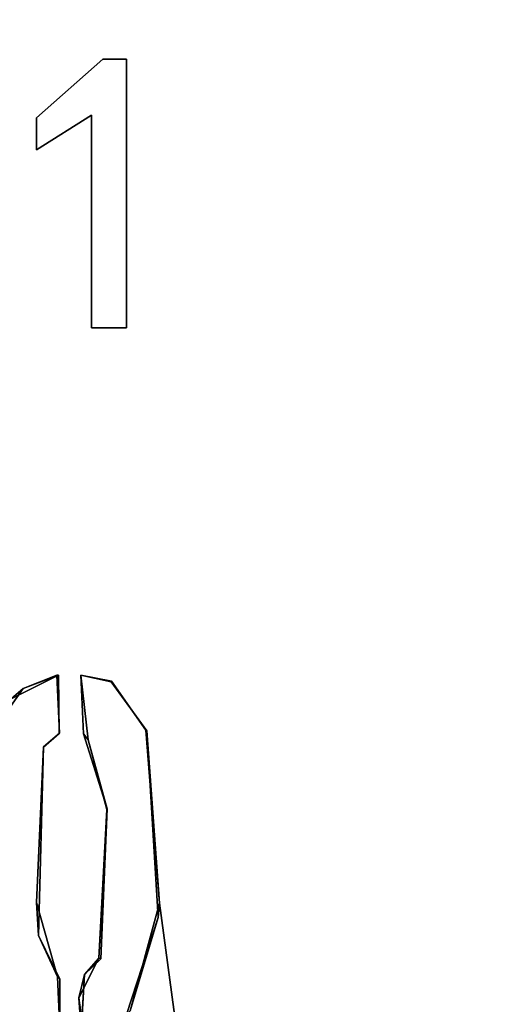
# Model space of a CAD drawing. Units: inches. Extents: x -22.3 to 22.3, y -14 to 15.4.
# Drawn here: x -21.2 to -20.9, y -5.8 to -5.1 of the extents above; entities that cross this region are included whole.
import ezdxf

# ---------------------------------------------------------------- set-up
doc = ezdxf.new("R2010")
doc.units = ezdxf.units.IN
doc.header["$MEASUREMENT"] = 0
for name, color, linetype in [('SEAT-LEGFRAME', 5, 'Continuous'), ('SEAT-SOLIDARMCAP', 5, 'Continuous'), ('SEAT-SUPPORT', 5, 'Continuous')]:
    doc.layers.add(name, color=color, linetype=linetype)

msp = doc.modelspace()

# ---------------------------------------------------------------- linework, layer by layer
at = {"layer": 'SEAT-LEGFRAME'}
for points, invisible_edges in [([(-20.67772, -8.81679, 24.09358), (-20.67665, 8.74363, 24.09356), (-21.19375, -0.05561, 24.09279)], 14), ([(-20.88729, 1.38259, 24.46278), (-20.6875, -9.10625, 24.46282), (-21.14867, -5.72569, 24.46281)], 15), ([(-21.14867, -5.72569, 24.46281), (-20.9223, 1.33019, 24.46278), (-20.88729, 1.38259, 24.46278)], 13), ([(-21.14786, -5.71544, 24.52781), (-20.6875, -9.10625, 24.52782), (-20.88729, 1.38259, 24.52778)], 12), ([(-21.14786, -5.71544, 24.52781), (-20.88729, 1.38259, 24.52778), (-20.9223, 1.33019, 24.52778)], 13), ([(-21.17141, -5.11428, 24.52781), (-21.14786, -5.71544, 24.52781), (-20.9223, 1.33019, 24.52778)], 15), ([(-20.9223, 1.33019, 24.52778), (-20.9747, 1.29518, 24.52778), (-21.17141, -5.11428, 24.52781)], 14), ([(-20.9747, 1.29518, 24.46278), (-20.9223, 1.33019, 24.46278), (-21.14867, -5.72569, 24.46281)], 14), ([(-21.0365, 1.28289, 24.52778), (-21.17141, -5.11428, 24.52781), (-20.9747, 1.29518, 24.52778)], 3), ([(-21.15674, -5.59277, 24.46281), (-20.9747, 1.29518, 24.46278), (-21.14867, -5.72569, 24.46281)], 3), ([(-21.15674, -5.59277, 24.46281), (-21.0365, 1.28289, 24.46278), (-20.9747, 1.29518, 24.46278)], 13), ([(-21.24575, -0.05561, 24.52778), (-21.17141, -5.11428, 24.52781), (-21.0365, 1.28289, 24.52778)], 15), ([(-21.15674, -5.59277, 24.46281), (-21.24575, -0.05561, 24.46278), (-21.0365, 1.28289, 24.46278)], 15), ([(-21.18806, -5.11428, 24.52781), (-21.24575, -0.05561, 24.52778), (-21.25321, -0.09311, 24.52778)], 13), ([(-21.25321, -0.09311, 24.46278), (-21.24575, -0.05561, 24.46278), (-21.18214, -5.55775, 24.46281)], 14), ([(-21.24575, -0.05561, 24.46278), (-21.15674, -5.59277, 24.46281), (-21.18214, -5.55775, 24.46281)], 13), ([(-21.18806, -5.11428, 24.52781), (-21.17141, -5.11428, 24.52781), (-21.24575, -0.05561, 24.52778)], 14), ([(-21.19375, -0.05561, 24.09279), (-21.20517, -0.11302, 24.09279), (-21.12744, -6.09981, 24.09281)], 14), ([(-21.12744, -6.09981, 24.02781), (-21.20517, -0.11302, 24.02778), (-21.19375, -0.05561, 24.02778)], 13), ([(-21.10067, -6.1419, 24.02781), (-21.19375, -0.05561, 24.02778), (-20.66944, -8.75685, 24.02839)], 1), ([(-20.67772, -8.81679, 24.09358), (-21.19375, -0.05561, 24.09279), (-21.09902, -6.14743, 24.09281)], 15), ([(-21.19375, -0.05561, 24.02778), (-21.10067, -6.1419, 24.02781), (-21.12744, -6.09981, 24.02781)], 13), ([(-21.12744, -6.09981, 24.09281), (-21.09902, -6.14743, 24.09281), (-21.19375, -0.05561, 24.09279)], 14), ([(-21.23546, -5.15612, 24.52781), (-21.25321, -0.09311, 24.52778), (-21.27202, -5.10561, 24.52781)], 15), ([(-21.21959, -5.55318, 24.46281), (-21.2535, -5.57002, 24.46281), (-21.25321, -0.09311, 24.46278)], 14), ([(-21.23546, -5.15612, 24.52781), (-21.18806, -5.11428, 24.52781), (-21.25321, -0.09311, 24.52778)], 14), ([(-21.21959, -5.55318, 24.46281), (-21.25321, -0.09311, 24.46278), (-21.20392, -5.55314, 24.46281)], 15), ([(-21.20392, -5.55314, 24.46281), (-21.25321, -0.09311, 24.46278), (-21.18214, -5.55775, 24.46281)], 3), ([(-21.20275, -6.06861, 24.02781), (-21.23768, -0.16168, 24.02779), (-21.20517, -0.11302, 24.02778)], 13), ([(-21.20517, -0.11302, 24.09279), (-21.23768, -0.16168, 24.09279), (-21.20275, -6.06861, 24.09281)], 14), ([(-21.16199, -6.07672, 24.09281), (-21.20517, -0.11302, 24.09279), (-21.20275, -6.06861, 24.09281)], 3), ([(-21.20275, -6.06861, 24.02781), (-21.20517, -0.11302, 24.02778), (-21.16199, -6.07672, 24.02781)], 3), ([(-21.12744, -6.09981, 24.02781), (-21.16199, -6.07672, 24.02781), (-21.20517, -0.11302, 24.02778)], 14), ([(-21.20517, -0.11302, 24.09279), (-21.16199, -6.07672, 24.09281), (-21.12744, -6.09981, 24.09281)], 13), ([(-21.24351, -6.07672, 24.09281), (-21.23768, -0.16168, 24.09279), (-21.28635, -0.1942, 24.09279)], 13), ([(-21.28635, -0.1942, 24.02779), (-21.23768, -0.16168, 24.02779), (-21.24351, -6.07672, 24.02781)], 14), ([(-21.23768, -0.16168, 24.02779), (-21.20275, -6.06861, 24.02781), (-21.24351, -6.07672, 24.02781)], 13), ([(-21.24351, -6.07672, 24.09281), (-21.20275, -6.06861, 24.09281), (-21.23768, -0.16168, 24.09279)], 14), ([(-21.24351, -6.07672, 24.09281), (-21.28635, -0.1942, 24.09279), (-21.27806, -6.09981, 24.09281)], 3), ([(-21.27806, -6.09981, 24.02781), (-21.28635, -0.1942, 24.02779), (-21.24351, -6.07672, 24.02781)], 3), ([(-21.23546, -5.17887, 24.52781), (-21.27202, -5.10561, 24.52781), (-21.26015, -5.58418, 24.52781)], 15), ([(-21.23546, -5.15612, 24.52781), (-21.27202, -5.10561, 24.52781), (-21.23546, -5.17887, 24.52781)], 3), ([(-21.19632, -5.15422, 24.51781), (-21.18806, -5.11428, 24.51781), (-21.23546, -5.15612, 24.51781)], 13), ([(-21.23546, -5.15612, 24.51781), (-21.18806, -5.11428, 24.51781), (-21.18806, -5.11428, 24.52781)], 12), ([(-21.18806, -5.11428, 24.52781), (-21.23546, -5.15612, 24.52781), (-21.23546, -5.15612, 24.51781)], 12), ([(-21.19632, -5.15422, 24.51781), (-21.17141, -5.30561, 24.51781), (-21.17141, -5.11428, 24.51781)], 13), ([(-21.17141, -5.11428, 24.51781), (-21.18806, -5.11428, 24.51781), (-21.19632, -5.15422, 24.51781)], 14), ([(-21.17141, -5.11428, 24.51781), (-21.17141, -5.11428, 24.52781), (-21.18806, -5.11428, 24.52781)], 12), ([(-21.18806, -5.11428, 24.52781), (-21.18806, -5.11428, 24.51781), (-21.17141, -5.11428, 24.51781)], 12), ([(-21.15762, -5.59223, 24.52781), (-21.17141, -5.11428, 24.52781), (-21.17141, -5.30561, 24.52781)], 13), ([(-21.14786, -5.71544, 24.52781), (-21.17141, -5.11428, 24.52781), (-21.15762, -5.59223, 24.52781)], 3), ([(-21.17141, -5.30561, 24.52781), (-21.17141, -5.11428, 24.52781), (-21.17141, -5.11428, 24.51781)], 12), ([(-21.17141, -5.11428, 24.51781), (-21.17141, -5.30561, 24.51781), (-21.17141, -5.30561, 24.52781)], 12), ([(-21.19632, -5.15422, 24.52781), (-21.23546, -5.17887, 24.52781), (-21.19632, -5.30561, 24.52781)], 2), ([(-21.23546, -5.15612, 24.51781), (-21.23546, -5.17887, 24.51781), (-21.19632, -5.15422, 24.51781)], 12), ([(-21.23546, -5.17887, 24.51781), (-21.23546, -5.17887, 24.52781), (-21.19632, -5.15422, 24.51781)], 2), ([(-21.23546, -5.17887, 24.52781), (-21.19632, -5.15422, 24.52781), (-21.19632, -5.15422, 24.51781)], 12), ([(-21.17141, -5.30561, 24.51781), (-21.19632, -5.15422, 24.51781), (-21.19632, -5.30561, 24.51781)], 1), ([(-21.19632, -5.15422, 24.52781), (-21.19632, -5.30561, 24.52781), (-21.19632, -5.30561, 24.51781)], 12), ([(-21.19632, -5.30561, 24.51781), (-21.19632, -5.15422, 24.51781), (-21.19632, -5.15422, 24.52781)], 12), ([(-21.23546, -5.17887, 24.52781), (-21.23546, -5.15612, 24.51781), (-21.23546, -5.15612, 24.52781)], 1), ([(-21.23546, -5.15612, 24.51781), (-21.23546, -5.17887, 24.52781), (-21.23546, -5.17887, 24.51781)], 1), ([(-21.23546, -5.17887, 24.52781), (-21.26015, -5.58418, 24.52781), (-21.24488, -5.56267, 24.52781)], 13), ([(-21.22087, -5.55314, 24.52781), (-21.23546, -5.17887, 24.52781), (-21.24488, -5.56267, 24.52781)], 3), ([(-21.23546, -5.17887, 24.52781), (-21.22087, -5.55314, 24.52781), (-21.19632, -5.30561, 24.52781)], 15), ([(-21.22087, -5.55314, 24.52781), (-21.20392, -5.55314, 24.52781), (-21.19632, -5.30561, 24.52781)], 15), ([(-21.19632, -5.30561, 24.52781), (-21.20392, -5.55314, 24.52781), (-21.18199, -5.55728, 24.52781)], 13), ([(-21.19632, -5.30561, 24.52781), (-21.18199, -5.55728, 24.52781), (-21.17141, -5.30561, 24.52781)], 3), ([(-21.17141, -5.30561, 24.52781), (-21.17141, -5.30561, 24.51781), (-21.19632, -5.30561, 24.51781)], 12), ([(-21.19632, -5.30561, 24.51781), (-21.19632, -5.30561, 24.52781), (-21.17141, -5.30561, 24.52781)], 12), ([(-21.15762, -5.59223, 24.52781), (-21.17141, -5.30561, 24.52781), (-21.18199, -5.55728, 24.52781)], 3), ([(-21.21959, -5.55318, 24.46281), (-21.21911, -5.59432, 24.52781), (-21.22087, -5.55314, 24.52781)], 1), ([(-21.22087, -5.55314, 24.52781), (-21.21911, -5.59432, 24.52781), (-21.20392, -5.55314, 24.52781)], 14), ([(-21.20392, -5.55314, 24.46281), (-21.20187, -5.59473, 24.46281), (-21.21959, -5.55318, 24.46281)], 14), ([(-21.21915, -5.59471, 24.46281), (-21.21911, -5.59432, 24.52781), (-21.21959, -5.55318, 24.46281)], 2), ([(-21.21915, -5.59471, 24.46281), (-21.21959, -5.55318, 24.46281), (-21.20187, -5.59473, 24.46281)], 14), ([(-21.19865, -5.59916, 24.52781), (-21.20392, -5.55314, 24.52781), (-21.21911, -5.59432, 24.52781)], 14), ([(-21.20392, -5.55314, 24.46281), (-21.18199, -5.55728, 24.52781), (-21.20392, -5.55314, 24.52781)], 1), ([(-21.18214, -5.55775, 24.46281), (-21.18199, -5.55728, 24.52781), (-21.20392, -5.55314, 24.46281)], 2), ([(-21.15674, -5.59277, 24.46281), (-21.18199, -5.55728, 24.52781), (-21.18214, -5.55775, 24.46281)], 1), ([(-21.15762, -5.59223, 24.52781), (-21.18199, -5.55728, 24.52781), (-21.15674, -5.59277, 24.46281)], 2), ([(-21.21911, -5.59432, 24.52781), (-21.23041, -5.60419, 24.52781), (-21.21875, -5.76959, 24.52781)], 14), ([(-21.23041, -5.60419, 24.52781), (-21.21911, -5.59432, 24.52781), (-21.21915, -5.59471, 24.46281)], 12), ([(-21.21915, -5.59471, 24.46281), (-21.23037, -5.60427, 24.46281), (-21.23041, -5.60419, 24.52781)], 12), ([(-21.21915, -5.59471, 24.46281), (-21.22047, -5.76787, 24.46281), (-21.23037, -5.60427, 24.46281)], 3), ([(-21.21915, -5.59471, 24.46281), (-21.20187, -5.59473, 24.46281), (-21.22047, -5.76787, 24.46281)], 15), ([(-21.20121, -5.76629, 24.46281), (-21.22047, -5.76787, 24.46281), (-21.20187, -5.59473, 24.46281)], 15), ([(-21.21875, -5.76959, 24.52781), (-21.19865, -5.59916, 24.52781), (-21.21911, -5.59432, 24.52781)], 15), ([(-21.18497, -5.64815, 24.46281), (-21.18954, -5.75505, 24.46281), (-21.20187, -5.59473, 24.46281)], 2), ([(-21.20187, -5.59473, 24.46281), (-21.18954, -5.75505, 24.46281), (-21.20121, -5.76629, 24.46281)], 13), ([(-21.21875, -5.76959, 24.52781), (-21.20528, -5.78293, 24.52781), (-21.19865, -5.59916, 24.52781)], 15), ([(-21.19865, -5.59916, 24.52781), (-21.20528, -5.78293, 24.52781), (-21.19091, -5.75452, 24.52781)], 13), ([(-21.19091, -5.75452, 24.52781), (-21.18524, -5.64877, 24.52781), (-21.19865, -5.59916, 24.52781)], 12), ([(-21.23529, -5.7149, 24.46281), (-21.23037, -5.60427, 24.46281), (-21.22047, -5.76787, 24.46281)], 2), ([(-21.23388, -5.73849, 24.52781), (-21.21875, -5.76959, 24.52781), (-21.23041, -5.60419, 24.52781)], 2), ([(-21.24575, -7.30561, 24.52782), (-20.6875, -9.10625, 24.52782), (-21.14786, -5.71544, 24.52781)], 12), ([(-21.24575, -7.30561, 24.52782), (-21.14786, -5.71544, 24.52781), (-21.16876, -5.79206, 24.52781)], 13), ([(-21.24575, -7.30561, 24.46282), (-21.14867, -5.72569, 24.46281), (-20.6875, -9.10625, 24.46282)], 15), ([(-21.1713, -5.79464, 24.46281), (-21.14867, -5.72569, 24.46281), (-21.24575, -7.30561, 24.46282)], 14), ([(-21.20351, -5.80658, 24.46281), (-21.22047, -5.76787, 24.46281), (-21.20121, -5.76629, 24.46281)], 3), ([(-21.20351, -5.80658, 24.46281), (-21.21875, -5.80526, 24.46281), (-21.22047, -5.76787, 24.46281)], 13), ([(-21.20528, -5.78293, 24.52781), (-21.21875, -5.76959, 24.52781), (-21.21875, -5.80526, 24.52781)], 13), ([(-21.20528, -5.78293, 24.52781), (-21.21875, -5.80526, 24.52781), (-21.2018, -5.80738, 24.52781)], 3)]:
    msp.add_3dface(points, dxfattribs=dict(at, invisible_edges=invisible_edges))
for points in [[(-21.19375, -0.05561, 24.02778), (-20.66725, 8.69305, 24.02838), (-20.66944, -8.75685, 24.02839)], [(-21.21959, -5.55318, 24.46281), (-21.24488, -5.56267, 24.52781), (-21.2535, -5.57002, 24.46281)], [(-21.22087, -5.55314, 24.52781), (-21.24488, -5.56267, 24.52781), (-21.21959, -5.55318, 24.46281)], [(-21.20392, -5.55314, 24.52781), (-21.19865, -5.59916, 24.52781), (-21.20187, -5.59473, 24.46281)], [(-21.20187, -5.59473, 24.46281), (-21.20392, -5.55314, 24.46281), (-21.20392, -5.55314, 24.52781)], [(-21.24488, -5.56267, 24.52781), (-21.26015, -5.58418, 24.52781), (-21.2535, -5.57002, 24.46281)], [(-21.19865, -5.59916, 24.52781), (-21.18497, -5.64815, 24.46281), (-21.20187, -5.59473, 24.46281)], [(-21.14786, -5.71544, 24.52781), (-21.15762, -5.59223, 24.52781), (-21.15674, -5.59277, 24.46281)], [(-21.14786, -5.71544, 24.52781), (-21.15674, -5.59277, 24.46281), (-21.14867, -5.72569, 24.46281)], [(-21.19865, -5.59916, 24.52781), (-21.18524, -5.64877, 24.52781), (-21.18497, -5.64815, 24.46281)], [(-21.23041, -5.60419, 24.52781), (-21.23037, -5.60427, 24.46281), (-21.23529, -5.7149, 24.46281)], [(-21.23388, -5.73849, 24.52781), (-21.23041, -5.60419, 24.52781), (-21.23529, -5.7149, 24.46281)], [(-21.18524, -5.64877, 24.52781), (-21.19091, -5.75452, 24.52781), (-21.18497, -5.64815, 24.46281)], [(-21.18497, -5.64815, 24.46281), (-21.19091, -5.75452, 24.52781), (-21.18954, -5.75505, 24.46281)], [(-21.23388, -5.73849, 24.52781), (-21.23529, -5.7149, 24.46281), (-21.22047, -5.76787, 24.46281)], [(-21.16876, -5.79206, 24.52781), (-21.14786, -5.71544, 24.52781), (-21.14867, -5.72569, 24.46281)], [(-21.16876, -5.79206, 24.52781), (-21.14867, -5.72569, 24.46281), (-21.1713, -5.79464, 24.46281)], [(-21.21875, -5.76959, 24.52781), (-21.23388, -5.73849, 24.52781), (-21.22047, -5.76787, 24.46281)], [(-21.19091, -5.75452, 24.52781), (-21.20528, -5.78293, 24.52781), (-21.20121, -5.76629, 24.46281)], [(-21.18954, -5.75505, 24.46281), (-21.19091, -5.75452, 24.52781), (-21.20121, -5.76629, 24.46281)], [(-21.22047, -5.76787, 24.46281), (-21.21875, -5.80526, 24.46281), (-21.21875, -5.80526, 24.52781)], [(-21.21875, -5.80526, 24.52781), (-21.21875, -5.76959, 24.52781), (-21.22047, -5.76787, 24.46281)], [(-21.20528, -5.78293, 24.52781), (-21.20351, -5.80658, 24.46281), (-21.20121, -5.76629, 24.46281)], [(-21.20528, -5.78293, 24.52781), (-21.2018, -5.80738, 24.52781), (-21.20351, -5.80658, 24.46281)]]:
    msp.add_3dface(points, dxfattribs=at)
at = {"layer": 'SEAT-SOLIDARMCAP'}
for points, invisible_edges in [([(-20.44578, 9.59393, 24.53013), (-20.46875, -9.68061, 24.52783), (-20.96875, -0.05561, 24.52779)], 3), ([(-20.44175, -9.70808, 24.99511), (-20.46875, 9.56939, 24.99974), (-22.21875, 9.56939, 24.99974)], 1), ([(-22.21875, 9.56939, 24.99974), (-22.21875, -9.68061, 24.99983), (-20.44175, -9.70808, 24.99511)], 3), ([(-20.96875, -0.05561, 24.52779), (-20.96875, -7.30561, 24.52782), (-20.9973, -0.19912, 24.52779)], 3), ([(-20.96875, -0.05561, 24.52779), (-20.46875, -9.68061, 24.52783), (-20.96875, -7.30561, 24.52782)], 13), ([(-21.07858, -7.04045, 24.52782), (-20.9973, -0.19912, 24.52779), (-20.9973, -7.16211, 24.52782)], 3), ([(-21.07858, -0.32078, 24.52779), (-20.9973, -0.19912, 24.52779), (-21.07858, -7.04045, 24.52782)], 14), ([(-20.96875, -7.30561, 24.52782), (-20.9973, -7.16211, 24.52782), (-20.9973, -0.19912, 24.52779)], 14), ([(-21.20024, -0.40207, 24.52779), (-21.07858, -0.32078, 24.52779), (-21.07858, -7.04045, 24.52782)], 14), ([(-21.20024, -0.40207, 24.52779), (-21.20024, -6.95916, 24.52782), (-21.34375, -0.43061, 24.52779)], 3), ([(-21.07858, -7.04045, 24.52782), (-21.20024, -6.95916, 24.52782), (-21.20024, -0.40207, 24.52779)], 14), ([(-21.20024, -6.95916, 24.52782), (-21.34375, -6.93061, 24.52782), (-21.34375, -0.43061, 24.52779)], 14)]:
    msp.add_3dface(points, dxfattribs=dict(at, invisible_edges=invisible_edges))
at = {"layer": 'SEAT-SUPPORT'}
for points, invisible_edges in [([(-20.92474, -9.60113, 13.676), (-20.95035, 11.27261, 13.676), (-20.9244, 11.29329, 13.676)], 15), ([(-20.8225, -9.602, 13.676), (-20.92474, -9.60113, 13.676), (-20.9244, 11.29329, 13.676)], 2), ([(-20.98273, -9.48284, 13.676), (-20.98308, 11.1742, 13.676), (-20.95035, 11.27261, 13.676)], 13), ([(-20.98273, -9.48284, 13.676), (-20.95035, 11.27261, 13.676), (-20.95031, -9.58114, 13.676)], 3), ([(-20.95125, -9.57457, 13.759), (-20.92752, -9.59375, 13.759), (-20.91872, 11.27302, 13.759)], 14), ([(-20.91872, 11.27302, 13.759), (-20.94383, 11.26401, 13.759), (-20.95125, -9.57457, 13.759)], 14), ([(-20.92474, -9.60113, 13.676), (-20.95031, -9.58114, 13.676), (-20.95035, 11.27261, 13.676)], 15), ([(-20.91872, 11.27302, 13.759), (-20.92752, -9.59375, 13.759), (-20.81139, 11.27272, 13.7602)], 3), ([(-20.92752, -9.59375, 13.759), (-20.81125, -9.59496, 13.76061), (-20.81139, 11.27272, 13.7602)], 12), ([(-20.94383, 11.26401, 13.759), (-20.95832, 11.24035, 13.759), (-20.95125, -9.57457, 13.759)], 14), ([(-20.99001, 11.16228, 13.759), (-20.98491, -9.47889, 13.759), (-20.95832, 11.24035, 13.759)], 3), ([(-20.98491, -9.47889, 13.759), (-20.95125, -9.57457, 13.759), (-20.95832, 11.24035, 13.759)], 14), ([(-21.03878, 11.10507, 13.676), (-20.98308, 11.1742, 13.676), (-21.03841, -9.41339, 13.676)], 14), ([(-21.03841, -9.41339, 13.676), (-20.98308, 11.1742, 13.676), (-20.98273, -9.48284, 13.676)], 3), ([(-21.0407, -9.41142, 13.759), (-20.99001, 11.16228, 13.759), (-21.04584, 11.09918, 13.759)], 13), ([(-20.99001, 11.16228, 13.759), (-21.0407, -9.41142, 13.759), (-20.98491, -9.47889, 13.759)], 13), ([(-21.11513, 11.05976, 13.676), (-21.03878, 11.10507, 13.676), (-21.1149, -9.36785, 13.676)], 14), ([(-21.1149, -9.36785, 13.676), (-21.03878, 11.10507, 13.676), (-21.03841, -9.41339, 13.676)], 3), ([(-21.04584, 11.09918, 13.759), (-21.11945, 11.0582, 13.759), (-21.11631, -9.36733, 13.759)], 14), ([(-21.11631, -9.36733, 13.759), (-21.0407, -9.41142, 13.759), (-21.04584, 11.09918, 13.759)], 14), ([(-21.28987, 11.05976, 13.676), (-21.2025, -9.352, 13.676), (-21.2901, -9.36785, 13.676)], 13), ([(-21.2025, -9.352, 13.676), (-21.28987, 11.05976, 13.676), (-21.2025, 11.044, 13.676)], 13), ([(-21.1149, -9.36785, 13.676), (-21.2025, -9.352, 13.676), (-21.11513, 11.05976, 13.676)], 14), ([(-21.11513, 11.05976, 13.676), (-21.2025, -9.352, 13.676), (-21.2025, 11.044, 13.676)], 3), ([(-21.28869, -9.36733, 13.759), (-21.2025, -9.352, 13.759), (-21.28555, 11.0582, 13.759)], 14), ([(-21.28555, 11.0582, 13.759), (-21.2025, -9.352, 13.759), (-21.2025, 11.044, 13.759)], 3), ([(-21.11631, -9.36733, 13.759), (-21.11945, 11.0582, 13.759), (-21.2025, -9.352, 13.759)], 3), ([(-21.11945, 11.0582, 13.759), (-21.2025, 11.044, 13.759), (-21.2025, -9.352, 13.759)], 14), ([(-20.81254, -9.40102, 16.09194), (-21.59375, -9.40106, 16.09139), (-21.59361, 10.68341, 16.0918)], 12), ([(-21.59361, 10.68341, 16.0918), (-20.81027, 10.68355, 16.09124), (-20.81254, -9.40102, 16.09194)], 12), ([(-21.5825, -9.39402, 16.176), (-20.8225, -9.39402, 16.176), (-20.8225, 10.66213, 16.176)], 2)]:
    msp.add_3dface(points, dxfattribs=dict(at, invisible_edges=invisible_edges))
for points in [[(-20.8225, 11.294, 13.676), (-20.8225, -9.602, 13.676), (-20.9244, 11.29329, 13.676)], [(-20.8225, 10.66213, 16.176), (-21.5825, 10.66213, 16.176), (-21.5825, -9.39402, 16.176)]]:
    msp.add_3dface(points, dxfattribs=at)

doc.saveas('drawing.dxf')
